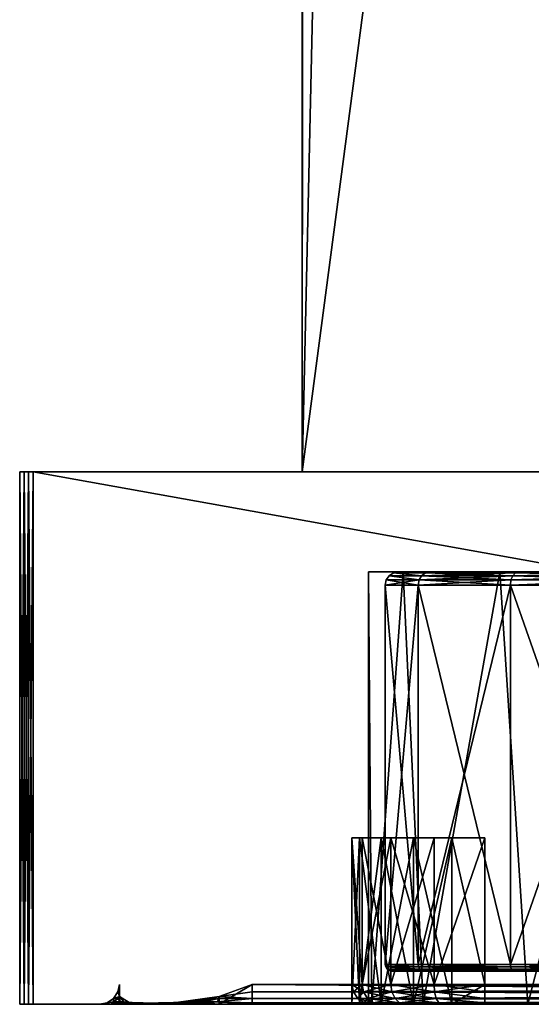
# Model space of a CAD drawing. Extents: x -22 to 22, y -8 to 303.
# Drawn here: x -22 to -15, y -8 to 7 of the extents above; entities that cross this region are included whole.
import ezdxf

# ---------------------------------------------------------------- set-up
doc = ezdxf.new("R2010")
doc.units = 0
doc.header["$MEASUREMENT"] = 0

msp = doc.modelspace()

# ---------------------------------------------------------------- linework, layer by layer
for points in [[(-18.25, 0, -20.75), (-18.25, 274.044006, -20.75), (-18.046801, 274, -20.75)], [(-18.25, 274, -20.571501), (-18.25, 274.044006, -20.75), (-18.25, 0, -20.75)], [(-18.25, 0, -20.75), (-18.046801, 274, -20.75), (18.046801, 274, -20.75)], [(-18.25, 0, -20.75), (18.046801, 274, -20.75), (18.25, 0, -20.75)], [(-18.25, 257.600006, 20.75), (-18.25, 274, -20.571501), (-18.25, 0, -20.75)], [(-12.4767, 254.785004, 21.2834), (-18.25, 257.600006, 20.75), (-18.25, 0, 20.75)], [(-18.25, 257.600006, 20.75), (-18.25, 0, -20.75), (-18.25, 0, 20.75)], [(-12.4767, 254.785004, 21.2834), (-18.25, 0, 20.75), (-6.0941, 0, 21.6388)], [(-22.5, 0, -24.8193), (-22.433201, -8, -24.8797), (-22.5, -8, -24.8193)], [(-22.5, 0, -24.8193), (-22.433201, 0, -24.8797), (-22.433201, -8, -24.8797)], [(-22.5, 0, 24.8193), (-22.5, 0, -24.8193), (-22.5, -8, -24.8193)], [(-22.5, 0, 24.8193), (-22.5, -8, -24.8193), (-22.5, -8, 24.8193)], [(-22.433201, 0, 24.8797), (-22.5, -8, 24.8193), (-22.433201, -8, 24.8797)], [(-22.433201, 0, 24.8797), (-22.5, 0, 24.8193), (-22.5, -8, 24.8193)], [(-18.25, 0, 20.75), (-22.5, 0, 24.8193), (-22.433201, 0, 24.8797)], [(-22.5, 0, -24.8193), (-22.5, 0, 24.8193), (-18.25, 0, 20.75)], [(-18.25, 0, -20.75), (-22.433201, 0, -24.8797), (-22.5, 0, -24.8193)], [(-18.25, 0, -20.75), (-22.5, 0, -24.8193), (-18.25, 0, 20.75)], [(-22.433201, 0, -24.8797), (-22.366199, -8, -24.940001), (-22.433201, -8, -24.8797)], [(-22.433201, 0, -24.8797), (-22.366199, 0, -24.940001), (-22.366199, -8, -24.940001)], [(-22.366199, 0, 24.940001), (-22.433201, -8, 24.8797), (-22.366199, -8, 24.940001)], [(-22.366199, 0, 24.940001), (-22.433201, 0, 24.8797), (-22.433201, -8, 24.8797)], [(-18.25, 0, 20.75), (-22.433201, 0, 24.8797), (-22.366199, 0, 24.940001)], [(-22.366199, 0, -24.940001), (-22.433201, 0, -24.8797), (-18.25, 0, -20.75)], [(-22.366199, 0, -24.940001), (-22.299101, -8, -25), (-22.366199, -8, -24.940001)], [(-22.366199, 0, -24.940001), (-22.299101, 0, -25), (-22.299101, -8, -25)], [(-22.299101, 0, 25), (-22.366199, -8, 24.940001), (-22.299101, -8, 25)], [(-22.299101, 0, 25), (-22.366199, 0, 24.940001), (-22.366199, -8, 24.940001)], [(-18.25, 0, 20.75), (-22.366199, 0, 24.940001), (-22.299101, 0, 25)], [(-22.299101, 0, -25), (-22.366199, 0, -24.940001), (-18.25, 0, -20.75)], [(-22.299101, 0, -25), (22.299101, 0, -25), (22.299101, -8, -25)], [(-22.299101, -8, -25), (-22.299101, 0, -25), (22.299101, -8, -25)], [(22.299101, -8, 25), (-22.299101, 0, 25), (-22.299101, -8, 25)], [(22.299101, 0, 25), (-22.299101, 0, 25), (22.299101, -8, 25)], [(-6.0941, 0, 21.6388), (-18.25, 0, 20.75), (-22.299101, 0, 25)], [(22.299101, 0, 25), (-6.0941, 0, 21.6388), (-22.299101, 0, 25)], [(18.25, 0, -20.75), (-22.299101, 0, -25), (-18.25, 0, -20.75)], [(22.299101, 0, -25), (-22.299101, 0, -25), (18.25, 0, -20.75)], [(-16.799999, -1.5, 13), (-16.730101, -1.5, 15.2779), (-17.25, -1.5, 13)], [(-16.324699, -1.5, 10.9174), (-17.25, -1.5, 13), (-16.730101, -1.5, 10.7221)], [(-16.324699, -1.5, 10.9174), (-16.799999, -1.5, 13), (-17.25, -1.5, 13)], [(-16.730101, -1.5, 15.2779), (-17.200001, -8, 13.7228), (-17.25, -1.5, 13)], [(-17.200001, -8, 13.7228), (-17.25, -7.9958, 13), (-17.25, -1.5, 13)], [(-17.25, -7.9958, 13), (-17.200001, -8, 12.2772), (-17.25, -1.5, 13)], [(-17.25, -1.5, 13), (-17.200001, -8, 12.2772), (-16.730101, -1.5, 10.7221)], [(-16.4279, -8, 15.8206), (-17.200001, -8, 13.7228), (-16.730101, -1.5, 15.2779)], [(-17.200001, -8, 12.2772), (-16.4279, -8, 10.1794), (-16.730101, -1.5, 10.7221)], [(-16.4911, -1.6235, 10.8372), (-16.504801, -1.7, 10.8306), (-17, -1.7, 13)], [(-16.4911, -1.6235, 10.8372), (-17, -1.7, 13), (-16.9848, -1.6235, 13)], [(-17, -1.7, 13), (-16.504801, -1.7, 15.1694), (-16.9848, -1.6235, 13)], [(-16.4911, -1.6235, 10.8372), (-16.9848, -1.6235, 13), (-16.941401, -1.5586, 13)], [(-16.4911, -1.6235, 15.1628), (-16.941401, -1.5586, 13), (-16.9848, -1.6235, 13)], [(-16.4911, -1.6235, 15.1628), (-16.9848, -1.6235, 13), (-16.504801, -1.7, 15.1694)], [(-16.452101, -1.5586, 10.856), (-16.941401, -1.5586, 13), (-16.876499, -1.5152, 13)], [(-16.452101, -1.5586, 15.144), (-16.876499, -1.5152, 13), (-16.941401, -1.5586, 13)], [(-16.4911, -1.6235, 10.8372), (-16.941401, -1.5586, 13), (-16.452101, -1.5586, 10.856)], [(-16.4911, -1.6235, 15.1628), (-16.452101, -1.5586, 15.144), (-16.941401, -1.5586, 13)], [(-16.3936, -1.5152, 10.8842), (-16.876499, -1.5152, 13), (-16.799999, -1.5, 13)], [(-16.876499, -1.5152, 13), (-16.324699, -1.5, 15.0826), (-16.799999, -1.5, 13)], [(-16.3936, -1.5152, 15.1158), (-16.324699, -1.5, 15.0826), (-16.876499, -1.5152, 13)], [(-16.452101, -1.5586, 10.856), (-16.876499, -1.5152, 13), (-16.3936, -1.5152, 10.8842)], [(-16.452101, -1.5586, 15.144), (-16.3936, -1.5152, 15.1158), (-16.876499, -1.5152, 13)], [(-16.3936, -1.5152, 10.8842), (-16.799999, -1.5, 13), (-16.324699, -1.5, 10.9174)], [(-16.799999, -1.5, 13), (-16.324699, -1.5, 15.0826), (-16.730101, -1.5, 15.2779)], [(-16.324699, -1.5, 15.0826), (-15.2733, -1.5, 17.104601), (-16.730101, -1.5, 15.2779)], [(-15.2733, -1.5, 8.8954), (-16.324699, -1.5, 10.9174), (-16.730101, -1.5, 10.7221)], [(-15.2733, -1.5, 17.104601), (-16.4279, -8, 15.8206), (-16.730101, -1.5, 15.2779)], [(-16.730101, -1.5, 10.7221), (-16.4279, -8, 10.1794), (-15.2733, -1.5, 8.8954)], [(-15.108, -1.6235, 9.1027), (-15.1174, -1.7, 9.0908), (-16.504801, -1.7, 10.8306)], [(-15.108, -1.6235, 9.1027), (-16.504801, -1.7, 10.8306), (-16.4911, -1.6235, 10.8372)], [(-16.4911, -1.6235, 15.1628), (-16.504801, -1.7, 15.1694), (-15.1174, -1.7, 16.909201)], [(-15.108, -1.6235, 9.1027), (-16.4911, -1.6235, 10.8372), (-16.452101, -1.5586, 10.856)], [(-16.4911, -1.6235, 15.1628), (-15.0809, -1.5586, 16.8634), (-16.452101, -1.5586, 15.144)], [(-16.4911, -1.6235, 15.1628), (-15.108, -1.6235, 16.897301), (-15.0809, -1.5586, 16.8634)], [(-16.4911, -1.6235, 15.1628), (-15.1174, -1.7, 16.909201), (-15.108, -1.6235, 16.897301)], [(-15.0809, -1.5586, 9.1366), (-16.452101, -1.5586, 10.856), (-16.3936, -1.5152, 10.8842)], [(-16.452101, -1.5586, 15.144), (-15.0809, -1.5586, 16.8634), (-15.0405, -1.5152, 16.812599)], [(-16.452101, -1.5586, 15.144), (-15.0405, -1.5152, 16.812599), (-16.3936, -1.5152, 15.1158)], [(-15.108, -1.6235, 9.1027), (-16.452101, -1.5586, 10.856), (-15.0809, -1.5586, 9.1366)], [(-14.8531, -8, 17.407101), (-16.4279, -8, 15.8206), (-15.2733, -1.5, 17.104601)], [(-16.4279, -8, 10.1794), (-14.8531, -8, 8.5929), (-15.2733, -1.5, 8.8954)], [(-15.0405, -1.5152, 9.1874), (-16.3936, -1.5152, 10.8842), (-16.324699, -1.5, 10.9174)], [(-16.3936, -1.5152, 15.1158), (-14.9928, -1.5, 16.7528), (-16.324699, -1.5, 15.0826)], [(-16.3936, -1.5152, 15.1158), (-15.0405, -1.5152, 16.812599), (-14.9928, -1.5, 16.7528)], [(-15.0809, -1.5586, 9.1366), (-16.3936, -1.5152, 10.8842), (-15.0405, -1.5152, 9.1874)], [(-15.0405, -1.5152, 9.1874), (-16.324699, -1.5, 10.9174), (-14.9928, -1.5, 9.2472)], [(-16.324699, -1.5, 15.0826), (-14.9928, -1.5, 16.7528), (-15.2733, -1.5, 17.104601)], [(-15.2733, -1.5, 8.8954), (-14.9928, -1.5, 9.2472), (-16.324699, -1.5, 10.9174)], [(-13.1682, -1.5, 18.118401), (-15.2733, -1.5, 17.104601), (-14.9928, -1.5, 16.7528)], [(-13.1682, -1.5, 7.8816), (-14.9928, -1.5, 9.2472), (-15.2733, -1.5, 8.8954)], [(-13.1682, -1.5, 18.118401), (-14.8531, -8, 17.407101), (-15.2733, -1.5, 17.104601)], [(-15.2733, -1.5, 8.8954), (-14.8531, -8, 8.5929), (-13.1682, -1.5, 7.8816)], [(-13.1092, -1.6235, 8.1402), (-13.1126, -1.7, 8.1254), (-15.1174, -1.7, 9.0908)], [(-13.1092, -1.6235, 8.1402), (-15.1174, -1.7, 9.0908), (-15.108, -1.6235, 9.1027)], [(-13.1092, -1.6235, 17.8598), (-15.1174, -1.7, 16.909201), (-13.1126, -1.7, 17.874599)], [(-15.108, -1.6235, 16.897301), (-15.1174, -1.7, 16.909201), (-13.1092, -1.6235, 17.8598)], [(-13.1092, -1.6235, 8.1402), (-15.108, -1.6235, 9.1027), (-15.0809, -1.5586, 9.1366)], [(-15.108, -1.6235, 16.897301), (-13.1092, -1.6235, 17.8598), (-13.0996, -1.5586, 17.817499)], [(-15.108, -1.6235, 16.897301), (-13.0996, -1.5586, 17.817499), (-15.0809, -1.5586, 16.8634)], [(-13.0996, -1.5586, 8.1825), (-15.0809, -1.5586, 9.1366), (-15.0405, -1.5152, 9.1874)], [(-15.0809, -1.5586, 16.8634), (-13.0996, -1.5586, 17.817499), (-13.0851, -1.5152, 17.754299)], [(-15.0809, -1.5586, 16.8634), (-13.0851, -1.5152, 17.754299), (-15.0405, -1.5152, 16.812599)], [(-13.1092, -1.6235, 8.1402), (-15.0809, -1.5586, 9.1366), (-13.0996, -1.5586, 8.1825)], [(-13.0851, -1.5152, 8.2457), (-15.0405, -1.5152, 9.1874), (-14.9928, -1.5, 9.2472)], [(-15.0405, -1.5152, 16.812599), (-13.0681, -1.5, 17.679701), (-14.9928, -1.5, 16.7528)], [(-15.0405, -1.5152, 16.812599), (-13.0851, -1.5152, 17.754299), (-13.0681, -1.5, 17.679701)], [(-13.0996, -1.5586, 8.1825), (-15.0405, -1.5152, 9.1874), (-13.0851, -1.5152, 8.2457)], [(-13.0851, -1.5152, 8.2457), (-14.9928, -1.5, 9.2472), (-13.0681, -1.5, 8.3203)], [(-13.0681, -1.5, 17.679701), (-13.1682, -1.5, 18.118401), (-14.9928, -1.5, 16.7528)], [(-13.1682, -1.5, 7.8816), (-13.0681, -1.5, 8.3203), (-14.9928, -1.5, 9.2472)], [(-12.761, -8, 18.1945), (-14.8531, -8, 17.407101), (-13.1682, -1.5, 18.118401)], [(-14.8531, -8, 8.5929), (-12.761, -8, 7.8055), (-13.1682, -1.5, 7.8816)], [(-17, -7.4, 13), (-16.504801, -1.7, 15.1694), (-17, -1.7, 13)], [(-17, -7.4, 13), (-16.504801, -7.4, 15.1694), (-16.504801, -1.7, 15.1694)], [(-16.504801, -7.4, 10.8306), (-17, -7.4, 13), (-17, -1.7, 13)], [(-16.504801, -7.4, 10.8306), (-17, -1.7, 13), (-16.504801, -1.7, 10.8306)], [(-16.504801, -7.4, 15.1694), (-15.1174, -1.7, 16.909201), (-16.504801, -1.7, 15.1694)], [(-16.504801, -7.4, 15.1694), (-15.1174, -7.4, 16.909201), (-15.1174, -1.7, 16.909201)], [(-15.1174, -7.4, 9.0908), (-16.504801, -1.7, 10.8306), (-15.1174, -1.7, 9.0908)], [(-15.1174, -7.4, 9.0908), (-16.504801, -7.4, 10.8306), (-16.504801, -1.7, 10.8306)], [(-15.1174, -7.4, 16.909201), (-13.1126, -1.7, 17.874599), (-15.1174, -1.7, 16.909201)], [(-15.1174, -7.4, 16.909201), (-13.1126, -7.4, 17.874599), (-13.1126, -1.7, 17.874599)], [(-13.1126, -7.4, 8.1254), (-15.1174, -1.7, 9.0908), (-13.1126, -1.7, 8.1254)], [(-13.1126, -7.4, 8.1254), (-15.1174, -7.4, 9.0908), (-15.1174, -1.7, 9.0908)], [(-17.385799, -8, -19.073999), (-17.5, -5.5, -18.5), (-17.5, -8, -18.5)], [(-17.385799, -5.5, -19.073999), (-17.5, -5.5, -18.5), (-17.385799, -8, -19.073999)], [(-17.5, -5.5, 18.5), (-17.385799, -5.5, 19.073999), (-17.5, -8, 18.5)], [(-17.5, -8, 18.5), (-17.385799, -5.5, 19.073999), (-17.385799, -8, 19.073999)], [(-17.5, -5.5, 18), (-17.5, -7.7, 18), (-17.347799, -7.7, 18.7654)], [(-17.347799, -5.5, 18.7654), (-17.5, -5.5, 18), (-17.347799, -7.7, 18.7654)], [(-17.5, -5.5, -18), (-17.347799, -7.7, -18.7654), (-17.5, -7.7, -18)], [(-17.5, -5.5, -18), (-17.347799, -5.5, -18.7654), (-17.347799, -7.7, -18.7654)], [(-17.5, -5.5, 18.5), (-17.347799, -5.5, 18.7654), (-17.385799, -5.5, 19.073999)], [(-17.5, -5.5, 18), (-17.347799, -5.5, 18.7654), (-17.5, -5.5, 18.5)], [(-17.5, -5.5, -18.5), (-17.5, -7.7, -18), (-17.5, -8, -18.5)], [(-17.5, -5.5, -18), (-17.5, -7.7, -18), (-17.5, -5.5, -18.5)], [(-17.5, -5.5, 18.5), (-17.5, -7.7, 18), (-17.5, -5.5, 18)], [(-17.5, -5.5, 18.5), (-17.5, -8, 18.5), (-17.5, -7.7, 18)], [(-17.347799, -5.5, -18.7654), (-17.5, -5.5, -18), (-17.5, -5.5, -18.5)], [(-17.385799, -5.5, -19.073999), (-17.347799, -5.5, -18.7654), (-17.5, -5.5, -18.5)], [(-17.060699, -8, -19.560699), (-17.385799, -5.5, -19.073999), (-17.385799, -8, -19.073999)], [(-17.060699, -5.5, -19.560699), (-17.385799, -5.5, -19.073999), (-17.060699, -8, -19.560699)], [(-17.385799, -8, 19.073999), (-17.060699, -5.5, 19.560699), (-17.060699, -8, 19.560699)], [(-17.385799, -5.5, 19.073999), (-17.060699, -5.5, 19.560699), (-17.385799, -8, 19.073999)], [(-16.9142, -5.5, 19.4142), (-17.060699, -5.5, 19.560699), (-17.385799, -5.5, 19.073999)], [(-17.347799, -5.5, 18.7654), (-16.9142, -5.5, 19.4142), (-17.385799, -5.5, 19.073999)], [(-16.9142, -5.5, -19.4142), (-17.347799, -5.5, -18.7654), (-17.385799, -5.5, -19.073999)], [(-17.060699, -5.5, -19.560699), (-16.9142, -5.5, -19.4142), (-17.385799, -5.5, -19.073999)], [(-17.347799, -5.5, 18.7654), (-17.347799, -7.7, 18.7654), (-16.9142, -7.7, 19.4142)], [(-16.9142, -5.5, 19.4142), (-17.347799, -5.5, 18.7654), (-16.9142, -7.7, 19.4142)], [(-16.9142, -5.5, -19.4142), (-16.9142, -7.7, -19.4142), (-17.347799, -7.7, -18.7654)], [(-17.347799, -5.5, -18.7654), (-16.9142, -5.5, -19.4142), (-17.347799, -7.7, -18.7654)], [(-16.573999, -8, -19.885799), (-17.060699, -5.5, -19.560699), (-17.060699, -8, -19.560699)], [(-16.573999, -5.5, -19.885799), (-17.060699, -5.5, -19.560699), (-16.573999, -8, -19.885799)], [(-17.060699, -8, 19.560699), (-16.573999, -5.5, 19.885799), (-16.573999, -8, 19.885799)], [(-17.060699, -5.5, 19.560699), (-16.573999, -5.5, 19.885799), (-17.060699, -8, 19.560699)], [(-16.9142, -5.5, 19.4142), (-16.573999, -5.5, 19.885799), (-17.060699, -5.5, 19.560699)], [(-16.573999, -5.5, -19.885799), (-16.9142, -5.5, -19.4142), (-17.060699, -5.5, -19.560699)], [(-16.9142, -5.5, 19.4142), (-16.9142, -7.7, 19.4142), (-16.2654, -7.7, 19.847799)], [(-16.2654, -5.5, 19.847799), (-16.9142, -5.5, 19.4142), (-16.2654, -7.7, 19.847799)], [(-16.2654, -5.5, -19.847799), (-16.2654, -7.7, -19.847799), (-16.9142, -7.7, -19.4142)], [(-16.9142, -5.5, -19.4142), (-16.2654, -5.5, -19.847799), (-16.9142, -7.7, -19.4142)], [(-16.2654, -5.5, 19.847799), (-16.573999, -5.5, 19.885799), (-16.9142, -5.5, 19.4142)], [(-16.2654, -5.5, -19.847799), (-16.9142, -5.5, -19.4142), (-16.573999, -5.5, -19.885799)], [(-16, -5.5, -20), (-16.573999, -5.5, -19.885799), (-16, -8, -20)], [(-16, -8, -20), (-16.573999, -5.5, -19.885799), (-16.573999, -8, -19.885799)], [(-16.573999, -8, 19.885799), (-16, -5.5, 20), (-16, -8, 20)], [(-16.573999, -5.5, 19.885799), (-16, -5.5, 20), (-16.573999, -8, 19.885799)], [(-16, -5.5, 20), (-16.573999, -5.5, 19.885799), (-16.2654, -5.5, 19.847799)], [(-16, -5.5, -20), (-16.2654, -5.5, -19.847799), (-16.573999, -5.5, -19.885799)], [(-15.5, -5.5, 20), (-16.2654, -7.7, 19.847799), (-15.5, -7.7, 20)], [(-15.5, -5.5, 20), (-16.2654, -5.5, 19.847799), (-16.2654, -7.7, 19.847799)], [(-15.5, -5.5, -20), (-15.5, -7.7, -20), (-16.2654, -7.7, -19.847799)], [(-16.2654, -5.5, -19.847799), (-15.5, -5.5, -20), (-16.2654, -7.7, -19.847799)], [(-15.5, -5.5, 20), (-16, -5.5, 20), (-16.2654, -5.5, 19.847799)], [(-15.5, -5.5, -20), (-16.2654, -5.5, -19.847799), (-16, -5.5, -20)], [(-15.5, -7.7, 20), (-16, -5.5, 20), (-15.5, -5.5, 20)], [(-16, -8, 20), (-16, -5.5, 20), (-15.5, -7.7, 20)], [(-16, -5.5, -20), (-16, -8, -20), (-15.5, -7.7, -20)], [(-15.5, -5.5, -20), (-16, -5.5, -20), (-15.5, -7.7, -20)], [(-16.497999, -7.4383, 10.8339), (-16.992399, -7.4383, 13), (-17, -7.4, 13)], [(-16.497999, -7.4383, 10.8339), (-17, -7.4, 13), (-16.504801, -7.4, 10.8306)], [(-16.497999, -7.4383, 15.1661), (-17, -7.4, 13), (-16.992399, -7.4383, 13)], [(-16.497999, -7.4383, 15.1661), (-16.504801, -7.4, 15.1694), (-17, -7.4, 13)], [(-16.4785, -7.4707, 10.8433), (-16.970699, -7.4707, 13), (-16.992399, -7.4383, 13)], [(-16.4785, -7.4707, 10.8433), (-16.992399, -7.4383, 13), (-16.497999, -7.4383, 10.8339)], [(-16.4785, -7.4707, 15.1567), (-16.992399, -7.4383, 13), (-16.970699, -7.4707, 13)], [(-16.4785, -7.4707, 15.1567), (-16.497999, -7.4383, 15.1661), (-16.992399, -7.4383, 13)], [(-16.4492, -7.4924, 10.8574), (-16.938299, -7.4924, 13), (-16.970699, -7.4707, 13)], [(-16.4492, -7.4924, 10.8574), (-16.970699, -7.4707, 13), (-16.4785, -7.4707, 10.8433)], [(-16.4492, -7.4924, 15.1426), (-16.970699, -7.4707, 13), (-16.938299, -7.4924, 13)], [(-16.4492, -7.4924, 15.1426), (-16.4785, -7.4707, 15.1567), (-16.970699, -7.4707, 13)], [(-16.4492, -7.4924, 10.8574), (-16.9, -7.5, 13), (-16.938299, -7.4924, 13)], [(-16.4492, -7.4924, 15.1426), (-16.938299, -7.4924, 13), (-16.9, -7.5, 13)], [(-16.4492, -7.4924, 10.8574), (-16.4147, -7.5, 10.874), (-16.9, -7.5, 13)], [(-16.4492, -7.4924, 15.1426), (-16.9, -7.5, 13), (-16.4147, -7.5, 15.126)], [(-14.5, -7.5, 14.4434), (-16.4147, -7.5, 15.126), (-16.9, -7.5, 13)], [(-14.5, -7.5, 11.5566), (-16.9, -7.5, 13), (-16.4147, -7.5, 10.874)], [(-14.5, -7.5, 11.5566), (-14.5, -7.5, 14.4434), (-16.9, -7.5, 13)], [(-15.1127, -7.4383, 9.0968), (-16.504801, -7.4, 10.8306), (-15.1174, -7.4, 9.0908)], [(-15.1127, -7.4383, 9.0968), (-16.497999, -7.4383, 10.8339), (-16.504801, -7.4, 10.8306)], [(-15.1127, -7.4383, 16.9032), (-15.1174, -7.4, 16.909201), (-16.504801, -7.4, 15.1694)], [(-16.497999, -7.4383, 15.1661), (-15.1127, -7.4383, 16.9032), (-16.504801, -7.4, 15.1694)], [(-15.0992, -7.4707, 9.1137), (-16.4785, -7.4707, 10.8433), (-16.497999, -7.4383, 10.8339)], [(-15.0992, -7.4707, 9.1137), (-16.497999, -7.4383, 10.8339), (-15.1127, -7.4383, 9.0968)], [(-16.4785, -7.4707, 15.1567), (-15.1127, -7.4383, 16.9032), (-16.497999, -7.4383, 15.1661)], [(-16.4785, -7.4707, 15.1567), (-15.0992, -7.4707, 16.886299), (-15.1127, -7.4383, 16.9032)], [(-15.079, -7.4924, 9.1391), (-16.4492, -7.4924, 10.8574), (-16.4785, -7.4707, 10.8433)], [(-15.079, -7.4924, 9.1391), (-16.4785, -7.4707, 10.8433), (-15.0992, -7.4707, 9.1137)], [(-16.4492, -7.4924, 15.1426), (-15.0992, -7.4707, 16.886299), (-16.4785, -7.4707, 15.1567)], [(-16.4492, -7.4924, 15.1426), (-15.079, -7.4924, 16.860901), (-15.0992, -7.4707, 16.886299)], [(-15.079, -7.4924, 9.1391), (-16.4147, -7.5, 10.874), (-16.4492, -7.4924, 10.8574)], [(-16.4492, -7.4924, 15.1426), (-16.4147, -7.5, 15.126), (-15.0551, -7.5, 16.830999)], [(-16.4492, -7.4924, 15.1426), (-15.0551, -7.5, 16.830999), (-15.079, -7.4924, 16.860901)], [(-15.079, -7.4924, 9.1391), (-15.0551, -7.5, 9.169), (-16.4147, -7.5, 10.874)], [(-14.5, -7.5, 14.4434), (-15.0551, -7.5, 16.830999), (-16.4147, -7.5, 15.126)], [(-15.0551, -7.5, 9.169), (-14.5, -7.5, 11.5566), (-16.4147, -7.5, 10.874)], [(-13.1109, -7.4383, 8.1328), (-15.1174, -7.4, 9.0908), (-13.1126, -7.4, 8.1254)], [(-13.1109, -7.4383, 8.1328), (-15.1127, -7.4383, 9.0968), (-15.1174, -7.4, 9.0908)], [(-15.1127, -7.4383, 16.9032), (-13.1126, -7.4, 17.874599), (-15.1174, -7.4, 16.909201)], [(-15.1127, -7.4383, 16.9032), (-13.1109, -7.4383, 17.867201), (-13.1126, -7.4, 17.874599)], [(-13.1061, -7.4707, 8.1539), (-15.1127, -7.4383, 9.0968), (-13.1109, -7.4383, 8.1328)], [(-13.1061, -7.4707, 8.1539), (-15.0992, -7.4707, 9.1137), (-15.1127, -7.4383, 9.0968)], [(-15.0992, -7.4707, 16.886299), (-13.1109, -7.4383, 17.867201), (-15.1127, -7.4383, 16.9032)], [(-15.0992, -7.4707, 16.886299), (-13.1061, -7.4707, 17.8461), (-13.1109, -7.4383, 17.867201)], [(-13.0989, -7.4924, 8.1855), (-15.0992, -7.4707, 9.1137), (-13.1061, -7.4707, 8.1539)], [(-13.0989, -7.4924, 8.1855), (-15.079, -7.4924, 9.1391), (-15.0992, -7.4707, 9.1137)], [(-15.079, -7.4924, 16.860901), (-13.1061, -7.4707, 17.8461), (-15.0992, -7.4707, 16.886299)], [(-15.079, -7.4924, 16.860901), (-13.0989, -7.4924, 17.814501), (-13.1061, -7.4707, 17.8461)], [(-13.0989, -7.4924, 8.1855), (-15.0551, -7.5, 9.169), (-15.079, -7.4924, 9.1391)], [(-15.079, -7.4924, 16.860901), (-15.0551, -7.5, 16.830999), (-13.0904, -7.5, 17.7771)], [(-15.079, -7.4924, 16.860901), (-13.0904, -7.5, 17.7771), (-13.0989, -7.4924, 17.814501)], [(-13.0989, -7.4924, 8.1855), (-13.0904, -7.5, 8.2229), (-15.0551, -7.5, 9.169)], [(-12, -7.5, 15.8868), (-13.0904, -7.5, 17.7771), (-15.0551, -7.5, 16.830999)], [(-12, -7.5, 15.8868), (-15.0551, -7.5, 16.830999), (-14.5, -7.5, 14.4434)], [(-12, -7.5, 10.1132), (-14.5, -7.5, 11.5566), (-15.0551, -7.5, 9.169)], [(-13.0904, -7.5, 8.2229), (-12, -7.5, 10.1132), (-15.0551, -7.5, 9.169)], [(-21.0228, -7.8148, 21.5), (-21.0879, -7.9121, -21.5), (-21.0228, -7.8148, -21.5)], [(-21.0228, -7.8148, 21.5), (-21.0879, -7.9121, 21.5), (-21.0879, -7.9121, -21.5)], [(-21.0879, -7.9121, -21.5), (-21, -7.8821, -22), (-21.0228, -7.8148, -21.5)], [(-21, -7.8821, 22), (-21.0879, -7.9121, 21.5), (-21.0228, -7.8148, 21.5)], [(-21, -7.7, 21.5), (-21.0228, -7.8148, -21.5), (-21, -7.7, -21.5)], [(-21, -7.7, 21.5), (-21.0228, -7.8148, 21.5), (-21.0228, -7.8148, -21.5)], [(-21.0228, -7.8148, -21.5), (-21, -7.8821, -22), (-21, -7.7, -21.5)], [(-21, -7.8821, 22), (-21.0228, -7.8148, 21.5), (-21, -7.7, 21.5)], [(-21, -7.7, -21.5), (-21, -7.8821, -22), (-21, -8, -22)], [(-21, -8, 22), (-21, -7.7, 21.5), (-21, -7.7, -21.5)], [(-21, -8, 22), (-21, -7.7, -21.5), (-21, -8, -22)], [(-21, -7.8821, 22), (-21, -7.7, 21.5), (-21, -8, 22)], [(-19.5, -7.8821, -23.5), (-19, -7.8148, -23.5228), (-19, -7.7, -23.5)], [(-19.5, -8, -23.5), (-19.5, -7.8821, -23.5), (-19, -7.7, -23.5)], [(19.5, -8, -23.5), (-19.5, -8, -23.5), (-19, -7.7, -23.5)], [(-19, -7.8148, 23.5228), (-19.5, -7.8821, 23.5), (-19, -7.7, 23.5)], [(-19, -7.7, 23.5), (-19.5, -7.8821, 23.5), (-19.5, -8, 23.5)], [(19.5, -8, 23.5), (-19, -7.7, 23.5), (-19.5, -8, 23.5)], [(-19.5, -7.8821, -23.5), (-19, -7.9121, -23.5879), (-19, -7.8148, -23.5228)], [(-19, -7.9121, 23.5879), (-19.5, -7.8821, 23.5), (-19, -7.8148, 23.5228)], [(19.5, -8, -23.5), (-19, -7.7, -23.5), (19, -7.7, -23.5)], [(-19, -7.7, -23.5), (19, -7.8148, -23.5228), (19, -7.7, -23.5)], [(-19, -7.7, -23.5), (-19, -7.8148, -23.5228), (19, -7.8148, -23.5228)], [(19, -7.7, 23.5), (-19, -7.8148, 23.5228), (-19, -7.7, 23.5)], [(19, -7.7, 23.5), (19, -7.8148, 23.5228), (-19, -7.8148, 23.5228)], [(19.5, -8, 23.5), (19, -7.7, 23.5), (-19, -7.7, 23.5)], [(-19, -7.8148, -23.5228), (19, -7.9121, -23.5879), (19, -7.8148, -23.5228)], [(-19, -7.8148, -23.5228), (-19, -7.9121, -23.5879), (19, -7.9121, -23.5879)], [(19, -7.8148, 23.5228), (-19, -7.9121, 23.5879), (-19, -7.8148, 23.5228)], [(19, -7.8148, 23.5228), (19, -7.9121, 23.5879), (-19, -7.9121, 23.5879)], [(-17.347799, -7.7, 18.7654), (-17.5, -7.7, 18), (-17.4772, -7.8148, 18)], [(-17.5, -7.7, -18), (-17.4772, -7.8148, 18), (-17.5, -7.7, 18)], [(-17.5, -7.7, -18), (-17.4772, -7.8148, -18), (-17.4772, -7.8148, 18)], [(-17.3267, -7.8148, -18.756599), (-17.4772, -7.8148, -18), (-17.5, -7.7, -18)], [(-17.3267, -7.8148, -18.756599), (-17.5, -7.7, -18), (-17.347799, -7.7, -18.7654)], [(-17.5, -8, 18.5), (-17.5, -8, -18.5), (-17.5, -7.7, -18)], [(-17.5, -8, 18.5), (-17.5, -7.7, -18), (-17.5, -7.7, 18)], [(-17.3267, -7.8148, 18.756599), (-17.347799, -7.7, 18.7654), (-17.4772, -7.8148, 18)], [(-17.3267, -7.8148, 18.756599), (-17.4772, -7.8148, 18), (-17.4121, -7.9121, 18)], [(-17.4772, -7.8148, -18), (-17.4121, -7.9121, 18), (-17.4772, -7.8148, 18)], [(-17.4772, -7.8148, -18), (-17.4121, -7.9121, -18), (-17.4121, -7.9121, 18)], [(-17.3267, -7.8148, -18.756599), (-17.4121, -7.9121, -18), (-17.4772, -7.8148, -18)], [(-17.3267, -7.8148, 18.756599), (-17.4121, -7.9121, 18), (-17.2666, -7.9121, 18.731701)], [(-17.3267, -7.8148, -18.756599), (-17.2666, -7.9121, -18.731701), (-17.4121, -7.9121, -18)], [(-16.8981, -7.8148, 19.3981), (-16.9142, -7.7, 19.4142), (-17.347799, -7.7, 18.7654)], [(-16.8981, -7.8148, 19.3981), (-17.347799, -7.7, 18.7654), (-17.3267, -7.8148, 18.756599)], [(-17.3267, -7.8148, -18.756599), (-17.347799, -7.7, -18.7654), (-16.9142, -7.7, -19.4142)], [(-17.3267, -7.8148, -18.756599), (-16.9142, -7.7, -19.4142), (-16.8981, -7.8148, -19.3981)], [(-16.8981, -7.8148, 19.3981), (-17.3267, -7.8148, 18.756599), (-17.2666, -7.9121, 18.731701)], [(-17.3267, -7.8148, -18.756599), (-16.8981, -7.8148, -19.3981), (-16.8521, -7.9121, -19.3521)], [(-17.3267, -7.8148, -18.756599), (-16.8521, -7.9121, -19.3521), (-17.2666, -7.9121, -18.731701)], [(-16.8981, -7.8148, 19.3981), (-17.2666, -7.9121, 18.731701), (-16.8521, -7.9121, 19.3521)], [(-16.256599, -7.8148, 19.8267), (-16.2654, -7.7, 19.847799), (-16.9142, -7.7, 19.4142)], [(-16.256599, -7.8148, 19.8267), (-16.9142, -7.7, 19.4142), (-16.8981, -7.8148, 19.3981)], [(-16.8981, -7.8148, -19.3981), (-16.9142, -7.7, -19.4142), (-16.2654, -7.7, -19.847799)], [(-16.8981, -7.8148, -19.3981), (-16.2654, -7.7, -19.847799), (-16.256599, -7.8148, -19.8267)], [(-16.256599, -7.8148, 19.8267), (-16.8981, -7.8148, 19.3981), (-16.8521, -7.9121, 19.3521)], [(-16.8981, -7.8148, -19.3981), (-16.231701, -7.9121, -19.7666), (-16.8521, -7.9121, -19.3521)], [(-16.8981, -7.8148, -19.3981), (-16.256599, -7.8148, -19.8267), (-16.231701, -7.9121, -19.7666)], [(-16.256599, -7.8148, 19.8267), (-16.8521, -7.9121, 19.3521), (-16.231701, -7.9121, 19.7666)], [(-16.256599, -7.8148, 19.8267), (-15.5, -7.7, 20), (-16.2654, -7.7, 19.847799)], [(-16.2654, -7.7, -19.847799), (-15.5, -7.7, -20), (-15.5, -7.8148, -19.9772)], [(-16.256599, -7.8148, -19.8267), (-16.2654, -7.7, -19.847799), (-15.5, -7.8148, -19.9772)], [(-16.256599, -7.8148, 19.8267), (-15.5, -7.8148, 19.9772), (-15.5, -7.7, 20)], [(-16.256599, -7.8148, 19.8267), (-15.5, -7.9121, 19.9121), (-15.5, -7.8148, 19.9772)], [(-16.256599, -7.8148, 19.8267), (-16.231701, -7.9121, 19.7666), (-15.5, -7.9121, 19.9121)], [(-16.256599, -7.8148, -19.8267), (-15.5, -7.8148, -19.9772), (-15.5, -7.9121, -19.9121)], [(-16.256599, -7.8148, -19.8267), (-15.5, -7.9121, -19.9121), (-16.231701, -7.9121, -19.7666)], [(16, -8, 20), (-16, -8, 20), (-15.5, -7.7, 20)], [(15.5, -7.7, -20), (-15.5, -7.7, -20), (-16, -8, -20)], [(16, -8, -20), (15.5, -7.7, -20), (-16, -8, -20)], [(-15.5, -7.7, 20), (15.5, -7.8148, 19.9772), (15.5, -7.7, 20)], [(-15.5, -7.7, 20), (-15.5, -7.8148, 19.9772), (15.5, -7.8148, 19.9772)], [(15.5, -7.7, -20), (-15.5, -7.8148, -19.9772), (-15.5, -7.7, -20)], [(15.5, -7.7, -20), (15.5, -7.8148, -19.9772), (-15.5, -7.8148, -19.9772)], [(16, -8, 20), (-15.5, -7.7, 20), (15.5, -7.7, 20)], [(-15.5, -7.9121, 19.9121), (15.5, -7.9121, 19.9121), (15.5, -7.8148, 19.9772)], [(-15.5, -7.8148, 19.9772), (-15.5, -7.9121, 19.9121), (15.5, -7.8148, 19.9772)], [(15.5, -7.9121, -19.9121), (-15.5, -7.9121, -19.9121), (-15.5, -7.8148, -19.9772)], [(15.5, -7.8148, -19.9772), (15.5, -7.9121, -19.9121), (-15.5, -7.8148, -19.9772)], [(-21.087799, -7.961, -22.021999), (-21.1852, -7.9772, -21.5), (-21.299999, -8, -21.5)], [(-21.087799, -7.961, -22.021999), (-21.299999, -8, -21.5), (-21.124901, -8, -22.380199)], [(-21.087799, -7.961, 22.021999), (-21.124901, -8, 22.380199), (-21.299999, -8, 21.5)], [(-21.087799, -7.961, 22.021999), (-21.299999, -8, 21.5), (-21.1852, -7.9772, 21.5)], [(-21.1852, -7.9772, 21.5), (-21.299999, -8, 21.5), (-21.299999, -8, -21.5)], [(-21.1852, -7.9772, 21.5), (-21.299999, -8, -21.5), (-21.1852, -7.9772, -21.5)], [(-21.0879, -7.9121, 21.5), (-21.1852, -7.9772, -21.5), (-21.0879, -7.9121, -21.5)], [(-21.0879, -7.9121, 21.5), (-21.1852, -7.9772, 21.5), (-21.1852, -7.9772, -21.5)], [(-21.087799, -7.961, -22.021999), (-21.0879, -7.9121, -21.5), (-21.1852, -7.9772, -21.5)], [(-21.087799, -7.961, 22.021999), (-21.1852, -7.9772, 21.5), (-21.0879, -7.9121, 21.5)], [(-21, -7.8821, -22), (-21.124901, -8, -22.380199), (-20.8531, -7.9748, -22.647499)], [(-21.025499, -7.9121, -22.006399), (-21.124901, -8, -22.380199), (-21, -7.8821, -22)], [(-21.087799, -7.961, -22.021999), (-21.124901, -8, -22.380199), (-21.025499, -7.9121, -22.006399)], [(-20.6791, -7.9841, 22.9272), (-21.124901, -8, 22.380199), (-20.9307, -7.961, 22.4506)], [(-20.988199, -7.961, 22.323601), (-21.124901, -8, 22.380199), (-21.087799, -7.961, 22.021999)], [(-20.988199, -7.961, 22.323601), (-20.9307, -7.961, 22.4506), (-21.124901, -8, 22.380199)], [(-21.124901, -8, -22.380199), (-20.626301, -8, -23.126301), (-20.8531, -7.9748, -22.647499)], [(-20.626301, -8, 23.126301), (-21.124901, -8, 22.380199), (-20.6791, -7.9841, 22.9272)], [(-21.025499, -7.9121, -22.006399), (-21, -7.8821, -22), (-21.0879, -7.9121, -21.5)], [(-21.025499, -7.9121, 22.006399), (-21.0879, -7.9121, 21.5), (-21, -7.8821, 22)], [(-21.087799, -7.961, -22.021999), (-21.025499, -7.9121, -22.006399), (-21.0879, -7.9121, -21.5)], [(-21.087799, -7.961, 22.021999), (-21.0879, -7.9121, 21.5), (-21.025499, -7.9121, 22.006399)], [(-20.988199, -7.961, 22.323601), (-21.087799, -7.961, 22.021999), (-21.025499, -7.9121, 22.006399)], [(-20.988199, -7.961, 22.323601), (-21.025499, -7.9121, 22.006399), (-21, -7.8821, 22)], [(-21, -7.8821, -22), (-20.8531, -7.9748, -22.647499), (-21, -8, -22)], [(-21, -7.8821, 22), (-21, -8, 22), (-20.9307, -7.961, 22.4506)], [(-20.988199, -7.961, 22.323601), (-21, -7.8821, 22), (-20.9307, -7.961, 22.4506)], [(-20.9307, -7.961, 22.4506), (-21, -8, 22), (-20.885799, -8, 22.573999)], [(-21, -8, -22), (-20.8531, -7.9748, -22.647499), (-20.885799, -8, -22.573999)], [(-20.6791, -7.9841, 22.9272), (-20.9307, -7.961, 22.4506), (-20.885799, -8, 22.573999)], [(-20.8531, -7.9748, -22.647499), (-20.560699, -8, -23.060699), (-20.885799, -8, -22.573999)], [(-20.6791, -7.9841, 22.9272), (-20.885799, -8, 22.573999), (-20.560699, -8, 23.060699)], [(-20.8531, -7.9748, -22.647499), (-20.4272, -7.9841, -23.1791), (-20.560699, -8, -23.060699)], [(-20.8531, -7.9748, -22.647499), (-20.626301, -8, -23.126301), (-20.4272, -7.9841, -23.1791)], [(-20.147499, -7.9748, 23.3531), (-20.6791, -7.9841, 22.9272), (-20.560699, -8, 23.060699)], [(-20.147499, -7.9748, 23.3531), (-20.626301, -8, 23.126301), (-20.6791, -7.9841, 22.9272)], [(-19.880199, -8, 23.624901), (-20.626301, -8, 23.126301), (-20.147499, -7.9748, 23.3531)], [(-20.626301, -8, -23.126301), (-19.880199, -8, -23.624901), (-20.4272, -7.9841, -23.1791)], [(-20.147499, -7.9748, 23.3531), (-20.560699, -8, 23.060699), (-20.073999, -8, 23.385799)], [(-20.4272, -7.9841, -23.1791), (-20.073999, -8, -23.385799), (-20.560699, -8, -23.060699)], [(-20.4272, -7.9841, -23.1791), (-19.9506, -7.961, -23.4307), (-20.073999, -8, -23.385799)], [(-20.4272, -7.9841, -23.1791), (-19.880199, -8, -23.624901), (-19.9506, -7.961, -23.4307)], [(-19.5, -7.8821, 23.5), (-20.147499, -7.9748, 23.3531), (-19.5, -8, 23.5)], [(-19.5, -7.8821, 23.5), (-19.880199, -8, 23.624901), (-20.147499, -7.9748, 23.3531)], [(-19.5, -8, 23.5), (-20.147499, -7.9748, 23.3531), (-20.073999, -8, 23.385799)], [(-19.9506, -7.961, -23.4307), (-19.5, -8, -23.5), (-20.073999, -8, -23.385799)], [(-19.5, -7.8821, -23.5), (-19.5, -8, -23.5), (-19.9506, -7.961, -23.4307)], [(-19.823601, -7.961, -23.488199), (-19.5, -7.8821, -23.5), (-19.9506, -7.961, -23.4307)], [(-19.823601, -7.961, -23.488199), (-19.9506, -7.961, -23.4307), (-19.880199, -8, -23.624901)], [(-19.506399, -7.9121, 23.525499), (-19.880199, -8, 23.624901), (-19.5, -7.8821, 23.5)], [(-19.521999, -7.961, 23.587799), (-19.880199, -8, 23.624901), (-19.506399, -7.9121, 23.525499)], [(-19.521999, -7.961, -23.587799), (-19.880199, -8, -23.624901), (-19, -8, -23.799999)], [(-19.823601, -7.961, -23.488199), (-19.880199, -8, -23.624901), (-19.521999, -7.961, -23.587799)], [(-19.521999, -7.961, 23.587799), (-19, -8, 23.799999), (-19.880199, -8, 23.624901)], [(-19.823601, -7.961, -23.488199), (-19.506399, -7.9121, -23.525499), (-19.5, -7.8821, -23.5)], [(-19.823601, -7.961, -23.488199), (-19.521999, -7.961, -23.587799), (-19.506399, -7.9121, -23.525499)], [(-19.521999, -7.961, -23.587799), (-19, -7.9772, -23.6852), (-19, -7.9121, -23.5879)], [(-19.521999, -7.961, -23.587799), (-19, -7.9121, -23.5879), (-19.506399, -7.9121, -23.525499)], [(-19.521999, -7.961, 23.587799), (-19, -7.9121, 23.5879), (-19, -7.9772, 23.6852)], [(-19.521999, -7.961, 23.587799), (-19.506399, -7.9121, 23.525499), (-19, -7.9121, 23.5879)], [(-19.521999, -7.961, -23.587799), (-19, -8, -23.799999), (-19, -7.9772, -23.6852)], [(-19.521999, -7.961, 23.587799), (-19, -7.9772, 23.6852), (-19, -8, 23.799999)], [(-19.506399, -7.9121, -23.525499), (-19, -7.9121, -23.5879), (-19.5, -7.8821, -23.5)], [(-19.506399, -7.9121, 23.525499), (-19.5, -7.8821, 23.5), (-19, -7.9121, 23.5879)], [(-19, -7.9121, -23.5879), (19, -7.9772, -23.6852), (19, -7.9121, -23.5879)], [(-19, -7.9121, -23.5879), (-19, -7.9772, -23.6852), (19, -7.9772, -23.6852)], [(19, -7.9121, 23.5879), (-19, -7.9772, 23.6852), (-19, -7.9121, 23.5879)], [(19, -7.9121, 23.5879), (19, -7.9772, 23.6852), (-19, -7.9772, 23.6852)], [(-19, -7.9772, -23.6852), (-19, -8, -23.799999), (19, -8, -23.799999)], [(-19, -7.9772, -23.6852), (19, -8, -23.799999), (19, -7.9772, -23.6852)], [(19, -7.9772, 23.6852), (19, -8, 23.799999), (-19, -8, 23.799999)], [(19, -7.9772, 23.6852), (-19, -8, 23.799999), (-19, -7.9772, 23.6852)], [(-17.2666, -7.9121, 18.731701), (-17.4121, -7.9121, 18), (-17.3148, -7.9772, 18)], [(-17.4121, -7.9121, -18), (-17.3148, -7.9772, 18), (-17.4121, -7.9121, 18)], [(-17.4121, -7.9121, -18), (-17.3148, -7.9772, -18), (-17.3148, -7.9772, 18)], [(-17.176701, -7.9772, -18.6945), (-17.3148, -7.9772, -18), (-17.4121, -7.9121, -18)], [(-17.2666, -7.9121, -18.731701), (-17.176701, -7.9772, -18.6945), (-17.4121, -7.9121, -18)], [(-17.2666, -7.9121, 18.731701), (-17.3148, -7.9772, 18), (-17.176701, -7.9772, 18.6945)], [(-17.176701, -7.9772, 18.6945), (-17.3148, -7.9772, 18), (-17.200001, -8, 18)], [(-17.3148, -7.9772, 18), (-17.25, -7.9958, 13), (-17.200001, -8, 18)], [(-17.3148, -7.9772, -18), (-17.200001, -8, -18), (-17.25, -7.9958, 13)], [(-17.3148, -7.9772, -18), (-17.25, -7.9958, 13), (-17.3148, -7.9772, 18)], [(-17.3148, -7.9772, -18), (-17.070601, -8, -18.6506), (-17.200001, -8, -18)], [(-17.176701, -7.9772, -18.6945), (-17.070601, -8, -18.6506), (-17.3148, -7.9772, -18)], [(-16.8521, -7.9121, 19.3521), (-17.2666, -7.9121, 18.731701), (-17.176701, -7.9772, 18.6945)], [(-17.2666, -7.9121, -18.731701), (-16.7833, -7.9772, -19.2833), (-17.176701, -7.9772, -18.6945)], [(-17.2666, -7.9121, -18.731701), (-16.8521, -7.9121, -19.3521), (-16.7833, -7.9772, -19.2833)], [(-17.176701, -7.9772, 18.6945), (-17.200001, -8, 18), (-17.070601, -8, 18.6506)], [(-16.8521, -7.9121, 19.3521), (-17.176701, -7.9772, 18.6945), (-16.7833, -7.9772, 19.2833)], [(-16.7833, -7.9772, 19.2833), (-17.176701, -7.9772, 18.6945), (-17.070601, -8, 18.6506)], [(-17.176701, -7.9772, -18.6945), (-16.702101, -8, -19.202101), (-17.070601, -8, -18.6506)], [(-17.176701, -7.9772, -18.6945), (-16.7833, -7.9772, -19.2833), (-16.702101, -8, -19.202101)], [(-16.7833, -7.9772, 19.2833), (-17.070601, -8, 18.6506), (-16.702101, -8, 19.202101)], [(-16.231701, -7.9121, 19.7666), (-16.8521, -7.9121, 19.3521), (-16.7833, -7.9772, 19.2833)], [(-16.8521, -7.9121, -19.3521), (-16.231701, -7.9121, -19.7666), (-16.1945, -7.9772, -19.676701)], [(-16.8521, -7.9121, -19.3521), (-16.1945, -7.9772, -19.676701), (-16.7833, -7.9772, -19.2833)], [(-16.231701, -7.9121, 19.7666), (-16.7833, -7.9772, 19.2833), (-16.1945, -7.9772, 19.676701)], [(-16.1945, -7.9772, 19.676701), (-16.7833, -7.9772, 19.2833), (-16.702101, -8, 19.202101)], [(-16.7833, -7.9772, -19.2833), (-16.1506, -8, -19.570601), (-16.702101, -8, -19.202101)], [(-16.7833, -7.9772, -19.2833), (-16.1945, -7.9772, -19.676701), (-16.1506, -8, -19.570601)], [(-16.1945, -7.9772, 19.676701), (-16.702101, -8, 19.202101), (-16.1506, -8, 19.570601)], [(-16.231701, -7.9121, 19.7666), (-15.5, -7.9772, 19.8148), (-15.5, -7.9121, 19.9121)], [(-16.231701, -7.9121, 19.7666), (-16.1945, -7.9772, 19.676701), (-15.5, -7.9772, 19.8148)], [(-16.231701, -7.9121, -19.7666), (-15.5, -7.9121, -19.9121), (-15.5, -7.9772, -19.8148)], [(-16.231701, -7.9121, -19.7666), (-15.5, -7.9772, -19.8148), (-16.1945, -7.9772, -19.676701)], [(-16.1945, -7.9772, 19.676701), (-16.1506, -8, 19.570601), (-15.5, -7.9772, 19.8148)], [(-16.1945, -7.9772, -19.676701), (-15.5, -7.9772, -19.8148), (-15.5, -8, -19.700001)], [(-16.1945, -7.9772, -19.676701), (-15.5, -8, -19.700001), (-16.1506, -8, -19.570601)], [(-15.5, -7.9772, 19.8148), (-16.1506, -8, 19.570601), (-15.5, -8, 19.700001)], [(-15.5, -7.9121, 19.9121), (15.5, -7.9772, 19.8148), (15.5, -7.9121, 19.9121)], [(-15.5, -7.9121, 19.9121), (-15.5, -7.9772, 19.8148), (15.5, -7.9772, 19.8148)], [(15.5, -7.9121, -19.9121), (-15.5, -7.9772, -19.8148), (-15.5, -7.9121, -19.9121)], [(15.5, -7.9121, -19.9121), (15.5, -7.9772, -19.8148), (-15.5, -7.9772, -19.8148)], [(-15.5, -7.9772, 19.8148), (-15.5, -8, 19.700001), (15.5, -8, 19.700001)], [(-15.5, -7.9772, 19.8148), (15.5, -8, 19.700001), (15.5, -7.9772, 19.8148)], [(15.5, -7.9772, -19.8148), (15.5, -8, -19.700001), (-15.5, -8, -19.700001)], [(15.5, -7.9772, -19.8148), (-15.5, -8, -19.700001), (-15.5, -7.9772, -19.8148)], [(-22.5, -8, 24.8193), (-20.626301, -8, 23.126301), (-22.433201, -8, 24.8797)], [(-22.5, -8, 24.8193), (-21.124901, -8, 22.380199), (-20.626301, -8, 23.126301)], [(-22.5, -8, 24.8193), (-21.299999, -8, 21.5), (-21.124901, -8, 22.380199)], [(-22.5, -8, 24.8193), (-21.299999, -8, -21.5), (-21.299999, -8, 21.5)], [(-21.299999, -8, -21.5), (-22.5, -8, -24.8193), (-21.124901, -8, -22.380199)], [(-22.5, -8, 24.8193), (-22.5, -8, -24.8193), (-21.299999, -8, -21.5)], [(-22.433201, -8, -24.8797), (-20.626301, -8, -23.126301), (-22.5, -8, -24.8193)], [(-22.5, -8, -24.8193), (-20.626301, -8, -23.126301), (-21.124901, -8, -22.380199)], [(-22.433201, -8, 24.8797), (-20.626301, -8, 23.126301), (-22.366199, -8, 24.940001)], [(-22.433201, -8, -24.8797), (-22.366199, -8, -24.940001), (-20.626301, -8, -23.126301)], [(-22.366199, -8, 24.940001), (-20.626301, -8, 23.126301), (-22.299101, -8, 25)], [(-22.366199, -8, -24.940001), (-22.299101, -8, -25), (-20.626301, -8, -23.126301)], [(-20.626301, -8, 23.126301), (-19.880199, -8, 23.624901), (-22.299101, -8, 25)], [(-19.880199, -8, 23.624901), (-19, -8, 23.799999), (-22.299101, -8, 25)], [(-19, -8, 23.799999), (22.299101, -8, 25), (-22.299101, -8, 25)], [(-22.299101, -8, -25), (-19.880199, -8, -23.624901), (-20.626301, -8, -23.126301)], [(-22.299101, -8, -25), (-19, -8, -23.799999), (-19.880199, -8, -23.624901)], [(-22.299101, -8, -25), (22.299101, -8, -25), (19, -8, -23.799999)], [(-22.299101, -8, -25), (19, -8, -23.799999), (-19, -8, -23.799999)], [(-21, -8, 22), (-19.5, -8, 23.5), (-20.073999, -8, 23.385799)], [(-21, -8, 22), (-20.073999, -8, 23.385799), (-20.885799, -8, 22.573999)], [(-17.060699, -8, 19.560699), (-19.5, -8, 23.5), (-21, -8, 22)], [(-17.385799, -8, 19.073999), (-17.060699, -8, 19.560699), (-21, -8, 22)], [(-17.5, -8, 18.5), (-17.385799, -8, 19.073999), (-21, -8, 22)], [(-21, -8, -22), (-17.5, -8, 18.5), (-21, -8, 22)], [(-17.5, -8, -18.5), (-17.5, -8, 18.5), (-21, -8, -22)], [(-17.385799, -8, -19.073999), (-17.5, -8, -18.5), (-21, -8, -22)], [(-17.060699, -8, -19.560699), (-17.385799, -8, -19.073999), (-21, -8, -22)], [(-20.560699, -8, -23.060699), (-21, -8, -22), (-20.885799, -8, -22.573999)], [(-19.5, -8, -23.5), (-21, -8, -22), (-20.560699, -8, -23.060699)], [(-19.5, -8, -23.5), (-17.060699, -8, -19.560699), (-21, -8, -22)], [(-20.073999, -8, 23.385799), (-20.560699, -8, 23.060699), (-20.885799, -8, 22.573999)], [(-19.5, -8, -23.5), (-20.560699, -8, -23.060699), (-20.073999, -8, -23.385799)], [(-16.573999, -8, 19.885799), (-19.5, -8, 23.5), (-17.060699, -8, 19.560699)], [(-16, -8, 20), (-19.5, -8, 23.5), (-16.573999, -8, 19.885799)], [(19.5, -8, 23.5), (-19.5, -8, 23.5), (-16, -8, 20)], [(-19.5, -8, -23.5), (-16.573999, -8, -19.885799), (-17.060699, -8, -19.560699)], [(-16, -8, -20), (-16.573999, -8, -19.885799), (-19.5, -8, -23.5)], [(19.5, -8, -23.5), (-16, -8, -20), (-19.5, -8, -23.5)], [(19, -8, 23.799999), (22.299101, -8, 25), (-19, -8, 23.799999)], [(-17.25, -7.9958, 13), (-17.200001, -8, 13.7228), (-17.200001, -8, 18)], [(-17.200001, -8, -18), (-17.200001, -8, 12.2772), (-17.25, -7.9958, 13)], [(-17.200001, -8, 18), (-14.8531, -8, 17.407101), (-17.070601, -8, 18.6506)], [(-17.200001, -8, 18), (-16.4279, -8, 15.8206), (-14.8531, -8, 17.407101)], [(-17.200001, -8, 18), (-17.200001, -8, 13.7228), (-16.4279, -8, 15.8206)], [(-16.4279, -8, 10.1794), (-17.200001, -8, -18), (-13.982, -8, 0.5011)], [(-17.200001, -8, 12.2772), (-17.200001, -8, -18), (-16.4279, -8, 10.1794)], [(-13.3684, -8, -2.9058), (-17.200001, -8, -18), (-11.1973, -8, -5.602)], [(-13.982, -8, 0.5011), (-17.200001, -8, -18), (-13.3684, -8, -2.9058)], [(-17.070601, -8, -18.6506), (-16.702101, -8, -19.202101), (-17.200001, -8, -18)], [(-17.200001, -8, -18), (-7.2078, -8, -10.4711), (-11.1973, -8, -5.602)], [(-17.200001, -8, -18), (-15.5, -8, -19.700001), (-7.2078, -8, -10.4711)], [(-16.702101, -8, -19.202101), (-15.5, -8, -19.700001), (-17.200001, -8, -18)], [(-17.070601, -8, 18.6506), (-14.8531, -8, 17.407101), (-16.702101, -8, 19.202101)], [(-16.702101, -8, 19.202101), (-14.8531, -8, 17.407101), (-16.1506, -8, 19.570601)], [(-16.1506, -8, -19.570601), (-15.5, -8, -19.700001), (-16.702101, -8, -19.202101)], [(-16.4279, -8, 10.1794), (-13.982, -8, 0.5011), (-14.8531, -8, 8.5929)], [(-16.1506, -8, 19.570601), (-14.8531, -8, 17.407101), (-15.5, -8, 19.700001)], [(19.5, -8, 23.5), (-16, -8, 20), (16, -8, 20)], [(19.5, -8, -23.5), (16, -8, -20), (-16, -8, -20)], [(-14.8531, -8, 17.407101), (-12.761, -8, 18.1945), (-15.5, -8, 19.700001)], [(-12.761, -8, 18.1945), (-10.531, -8, 18.0403), (-15.5, -8, 19.700001)], [(-10.531, -8, 18.0403), (-0.8901, -8, 16.8997), (-15.5, -8, 19.700001)], [(-0.8901, -8, 16.8997), (15.5, -8, 19.700001), (-15.5, -8, 19.700001)], [(-15.5, -8, -19.700001), (-4.9879, -8, -13.2547), (-7.2078, -8, -10.4711)], [(-15.5, -8, -19.700001), (-1.7802, -8, -14.7994), (-4.9879, -8, -13.2547)], [(-15.5, -8, -19.700001), (15.5, -8, -19.700001), (10.531, -8, -18.0403)], [(-15.5, -8, -19.700001), (10.531, -8, -18.0403), (8.5673, -8, -16.9723)], [(-15.5, -8, -19.700001), (8.5673, -8, -16.9723), (-1.7802, -8, -14.7994)], [(-14.8531, -8, 8.5929), (-12.8881, -8, 3.7855), (-12.761, -8, 7.8055)], [(-14.8531, -8, 8.5929), (-13.982, -8, 0.5011), (-12.8881, -8, 3.7855)]]:
    msp.add_3dface(points)

doc.saveas('drawing.dxf')
